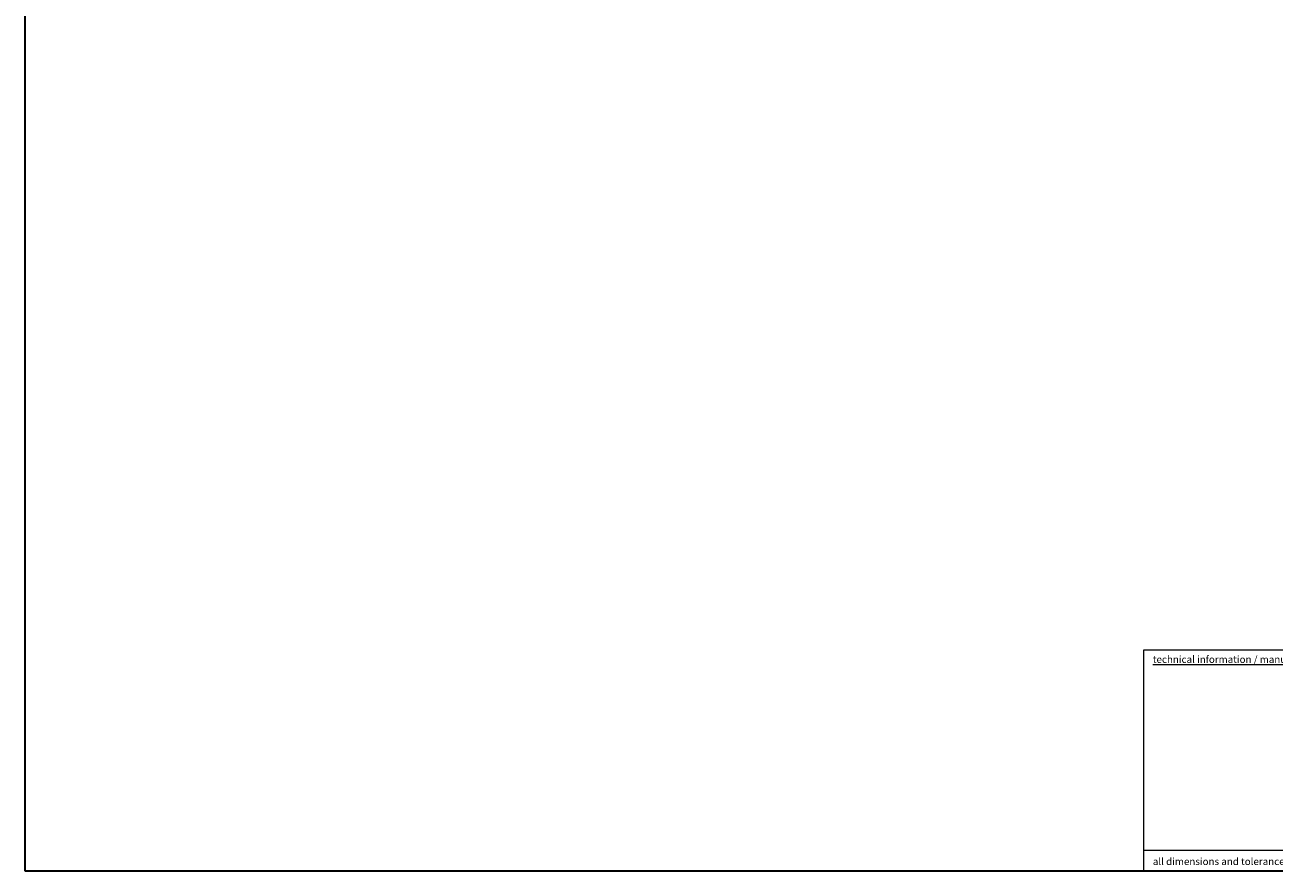
# Model space of a CAD drawing. Units: millimetres. Extents: x 35 to 2070, y 35 to 1450.
# Drawn here: x 35 to 1080, y 35 to 742 of the extents above; entities that cross this region are included whole.
import ezdxf
from ezdxf.enums import TextEntityAlignment as Align

# ---------------------------------------------------------------- set-up
doc = ezdxf.new("R2010")
doc.units = ezdxf.units.MM
doc.header["$LTSCALE"] = 5
doc.layers.add('Rahmen (ISO)', color=7, linetype='Continuous', lineweight=35)
doc.layers.add('Titel (ISO)', color=7, linetype='Continuous', lineweight=18)
doc.styles.add('MoltoLuce 2 mm', font='txt')
doc.styles.add('Textstil87', font='txt')
doc.styles.add('Textstil90', font='txt')
doc.styles.add('Textstil92', font='txt')

# ---------------------------------------------------------------- blocks, each defined once
blk = doc.blocks.new('Ränder MoltoLuce')
at = {"layer": 'Rahmen (ISO)'}
for p, q in [((7, 7), (7, 290)), ((413, 7), (7, 7))]:
    blk.add_line(p, q, dxfattribs=at)
blk = doc.blocks.new('Schriftfelder MoltoLuce')
at = {"layer": 'Titel (ISO)'}
for p, q in [((194, 44), (413, 44)), ((194, 7), (194, 44)), ((194, 10.5), (268, 10.5)), ((413, 7), (194, 7))]:
    blk.add_line(p, q, dxfattribs=at)
at = {"layer": 'Titel (ISO)', "char_height": 1.2, "style": 'MoltoLuce 2 mm'}
for s, insert, attachment_point in [('\\fTSTAR PRO|b0|i0;\\H1.2000;\\Ltechnical information / manufacturing note\\l', (195.5, 43), 1), ('\\fTSTAR PRO|b0|i0;\\H1.2000;all dimensions and tolerances related uncoated surfaces         maximum thickness of coating: 120µm', (195.5, 8), 7)]:
    blk.add_mtext(s, dxfattribs=dict(at, insert=insert, attachment_point=attachment_point))
at = {"layer": 'Titel (ISO)', "insert": (195.5, 40), "char_height": 2, "width": 72, "attachment_point": 1, "line_spacing_factor": 0.969025, "style": 'MoltoLuce 2 mm'}
blk.add_mtext('\\P\\P\\P\\P\\P\\P\\P\\P', dxfattribs=at)
at = {"layer": 'Titel (ISO)'}
for tag, p, height, style in [('MASSE\\P3;_001', (268.8, 26.81), 2, 'MoltoLuce 2 mm'), ('BEREICH\\P0;_001', (305.75, 26.5), 2, 'MoltoLuce 2 mm'), ('ERSTELLUNGSDATUM_001', (323.77, 26.98), 2, 'MoltoLuce 2 mm'), ('BESTANDSNUMMER_001', (345.77, 25.46), 3, 'Textstil92'), ('BAUTEILNUMMER_001', (390.21, 25.25), 2.5, 'Textstil90'), ('GENEHM.DAT._KONSTR._001', (323.77, 20.98), 2, 'MoltoLuce 2 mm'), ('PROJEKT_001', (347.41, 15.75), 3.5, 'Textstil87'), ('REVISIONSNUMMER_001', (396.84, 15.75), 3.5, 'Textstil87'), ('STATUS_001', (323.77, 14.98), 2, 'MoltoLuce 2 mm'), ('Anfänglicher_Ansichtsmaßstab_001', (391.04, 8.51), 2, 'MoltoLuce 2 mm'), ('Blattgröße_001', (403.82, 8.51), 2, 'MoltoLuce 2 mm')]:
    blk.add_attdef(tag, p, '', height=height, dxfattribs=dict(at, style=style))
at = {"layer": 'Titel (ISO)', "style": 'MoltoLuce 2 mm'}
blk.add_attdef('Oberfläche', text='', height=2, dxfattribs=at).set_placement((310, 23.5), align=Align.MIDDLE_CENTER)

msp = doc.modelspace()

# ---------------------------------------------------------------- block references
at = {"xscale": 5, "yscale": 5, "zscale": 5}
for name in ['Ränder MoltoLuce', 'Schriftfelder MoltoLuce']:
    msp.add_blockref(name, (0, 0), dxfattribs=at)

doc.saveas('drawing.dxf')
